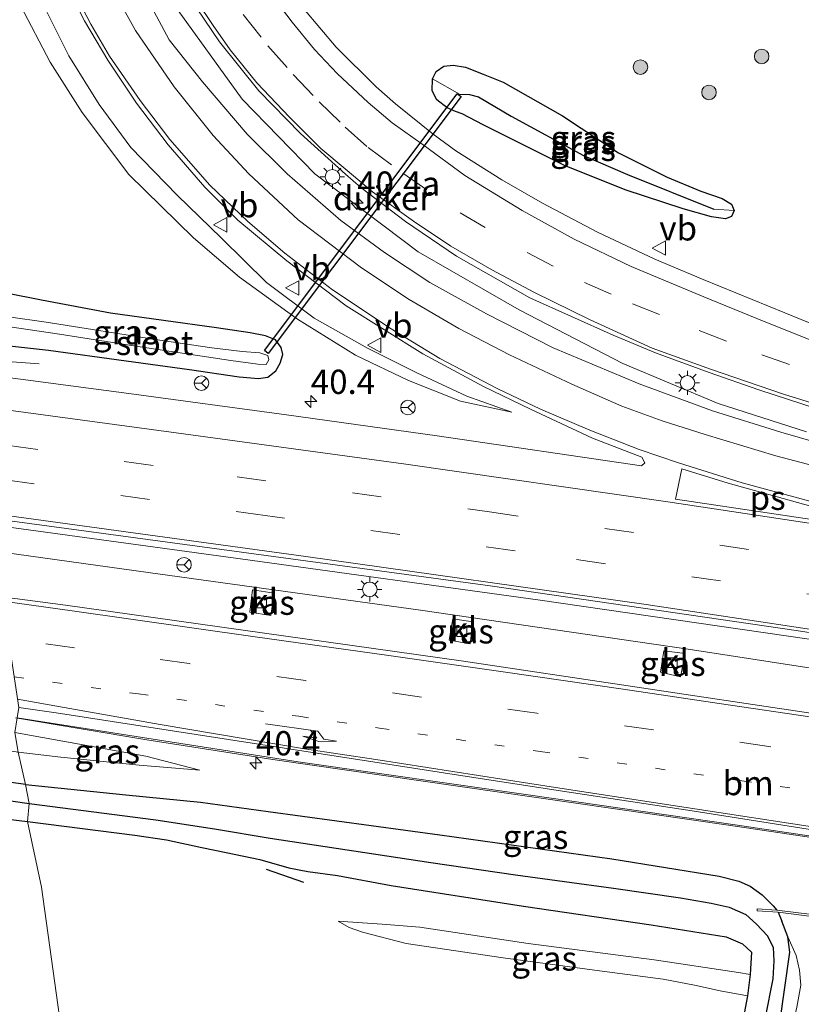
# Model space of a CAD drawing. Units: metres. Extents: x 129994 to 140000, y 393749 to 400000.
# Drawn here: x 131327 to 131408, y 394526 to 394627 of the extents above; entities that cross this region are included whole.
import ezdxf
from ezdxf.enums import TextEntityAlignment as Align

# ---------------------------------------------------------------- set-up
doc = ezdxf.new("R2010")
doc.units = ezdxf.units.M
doc.linetypes.add('VW-1-3_STREEP', pattern=[4, 1, -3])
doc.linetypes.add('VW-3-9_STREEP', pattern=[12, 3, -9])
doc.layers.get('0').update_dxf_attribs({"lineweight": 25})
for name, color, linetype, lineweight in [('B-ME-AM-KILOMETR-S-B1', 7, 'Continuous', 18), ('B-ME-BV-GELEIDECONSTRUCTIE-GELEIDERAIL-L-B1', 213, 'BV-GELEIDERAIL', 18), ('B-ME-GR-BOOM-S-B1', 93, 'Continuous', 18), ('B-ME-GW-KRUINLIJN-L-B1', 93, 'Continuous', 18), ('B-ME-GW-TEENLIJN-L-B1', 93, 'Continuous', 18), ('B-ME-IE-GRASLAND-GV-B6', 93, 'Continuous', 18), ('B-ME-IE-HULPGEOMETRIE-L-B1', 53, 'Continuous', 18), ('B-ME-IE-MEUBILAIR_WEGMEUBILAIR-LICHTMAST-S-B1', 8, 'Continuous', 18), ('B-ME-OG-WATER-GV-B6', 153, 'Continuous', 18), ('B-ME-VH-VERH_SOORT-BETON-OVERIG-GV-B6', 8, 'IE-TERREINAFSCHEIDING-NATUURLIJK-HOUTWAL', 18), ('B-ME-VH-VERH_SOORT-BITUMEN-GV-B6', 8, 'IE-TERREINAFSCHEIDING-NATUURLIJK-HOUTWAL', 18), ('B-ME-VH-VERH_SOORT-KLINKERS-GV-B6', 8, 'IE-TERREINAFSCHEIDING-NATUURLIJK-HOUTWAL', 18), ('B-ME-VV-KOLK-S-B1', 8, 'Continuous', 18), ('B-ME-VW-MARKERING-13STREEP-045-L-B1', 255, 'VW-1-3_STREEP', 18), ('B-ME-VW-MARKERING-39STREEP-015-L-B1', 255, 'VW-3-9_STREEP', 18), ('B-ME-VW-MARKERING-PIJLRE750-S-B1', 7, 'Continuous', 18), ('B-ME-VW-MARKERING-STREEP-015-L-B1', 7, 'Continuous', 18), ('B-ME-VW-MARKERING-VLAKMARK-GV-B6', 7, 'Continuous', 18), ('B-ME-VW-MEUBILAIR_WEGMEUBILAIR-RONA-S-B1', 8, 'Continuous', 18), ('B-ME-VW-MEUBILAIR_WEGMEUBILAIR-VERKEERSBORD-S-B1', 8, 'Continuous', 18)]:
    doc.layers.add(name, color=color, linetype=linetype, lineweight=lineweight)
for name, color, linetype in [('B-ME-GW-INSTEEKWATERGANG-L-B1', 10, 'Continuous'), ('B-ME-GW-WATERGANG-GREPPEL-L-B1', 10, 'Continuous'), ('B-ME-IE-TERREINAFSCHEIDING-SCHRIKHEK-L-B1', 10, 'Continuous'), ('B-ME-KW-DUIKER-GV-B6', 10, 'Continuous')]:
    doc.layers.add(name, color=color, linetype=linetype)
doc.styles.add('NLCS-ISO', font='NLCS-ISO.TTF')
doc.linetypes.add('BV-GELEIDERAIL', pattern='A,10,-3,[108,NLCS.SHX,S=1,R=0,X=0,Y=0],-3', length=16)
doc.linetypes.add('IE-TERREINAFSCHEIDING-NATUURLIJK-HOUTWAL', pattern='A,7,-1.5,[67,NLCS.SHX,S=0.75,R=45,X=0,Y=0],-1.5,7,-1.5,[70,NLCS.SHX,S=0.75,R=0,X=0,Y=0],-1.5', length=20)

# ---------------------------------------------------------------- blocks, each defined once
blk = doc.blocks.new('hecto')
for p, q in [((0, 0.625), (-0.625, 0)), ((0, -0.625), (0, 0.625)), ((-0.625, 0), (0.625, 0)), ((0.625, 0), (0, -0.625))]:
    blk.add_line(p, q)
blk = doc.blocks.new('pijlr')
for p, q in [((0, 0, 0.1), (5.45, 0, 0.1)), ((5.45, -0.75, 0.1), (4.7, 0, 0.1)), ((6.2, -0.75, 0.1), (5.45, 0, 0.1)), ((4, -0.75, 0.1), (5.45, -0.75, 0.1)), ((5.7, -1.05, 0.1), (4, -0.75, 0.1)), ((7.5, -0.75, 0.1), (5.7, -1.05, 0.1)), ((7.5, -0.75, 0.1), (6.2, -0.75, 0.1))]:
    blk.add_line(p, q)
blk = doc.blocks.new('boom')
h = blk.add_hatch(color=256)
edge = h.paths.add_edge_path()
edge.add_arc((0, 0), 0.75, 0, 360)
blk.add_circle((0, 0), 0.75)
blk = doc.blocks.new('lantaarnpaal')
for p, q in [((0, 0.75), (0, 1.25)), ((-0.75, 0), (-1.25, 0)), ((-0.88, 0.88), (-0.53, 0.53)), ((0.53, 0.53), (0.88, 0.88)), ((0.75, 0), (1.25, 0)), ((-0.53, -0.53), (-0.88, -0.88)), ((0, -0.75), (0, -1.25)), ((0.53, -0.53), (0.88, -0.88))]:
    blk.add_line(p, q)
blk.add_circle((0, 0), 0.75)
blk = doc.blocks.new('kolk')
blk.add_lwpolyline([(-0.5, -0.5), (0.5, -0.5), (0.5, 0.5), (-0.5, 0.5)], close=True)
blk = doc.blocks.new('verkeersbord')
for p, q in [((0, 0.75), (-0.75, -0.625)), ((0.75, -0.625), (0, 0.75)), ((-0.75, -0.625), (0.75, -0.625))]:
    blk.add_line(p, q)
blk = doc.blocks.new('wegwijzer')
for q in [(-0.53, -0.53), (0, 0.75), (0.53, -0.53)]:
    blk.add_line((0, 0), q)
blk.add_circle((0, 0), 0.75)

msp = doc.modelspace()

# ---------------------------------------------------------------- linework, layer by layer
at = {"layer": 'B-ME-BV-GELEIDECONSTRUCTIE-GELEIDERAIL-L-B1'}
msp.add_line((131323.256, 394591.99, 14.871), (131329.462, 394591.552, 14.537), dxfattribs=at)
for points in [[(131356.351, 394712.761, 18.656), (131350.588, 394707.159, 18.579), (131343.516, 394697.412, 18.202), (131338.25, 394686.598, 17.91), (131334.832, 394675.081, 17.538), (131333.795, 394663.04, 17.188), (131334.925, 394651.073, 16.825), (131337.617, 394640.682, 16.562), (131343.361, 394628.599, 16.179), (131350.397, 394618.823, 15.86), (131357.885, 394611.142, 15.659), (131368.531, 394603.11, 15.44), (131378.914, 394597.114, 15.299), (131389.587, 394591.593, 15.293), (131399.434, 394587.458, 15.277), (131408.536, 394584.559, 15.305)], [(131324.312, 394575.008, 15.772), (131350.467, 394571.423, 15.764), (131380.855, 394567.243, 15.678), (131413.55, 394562.487, 15.81), (131439.193, 394558.627, 15.74), (131484.046, 394551.373, 15.744), (131502.503, 394548.394, 15.834), (131521.905, 394545.136, 15.801), (131540.816, 394542.018, 15.781), (131567.254, 394537.775, 15.892), (131593.696, 394533.54, 15.9), (131617.721, 394529.626, 15.888), (131646.395, 394525.033, 15.982), (131648.178, 394524.764, 15.982)], [(131324.401, 394572.328, 15.703), (131340.717, 394570.038, 15.703), (131368.749, 394566.168, 15.703), (131396.321, 394562.149, 15.703), (131422.13, 394558.164, 15.703), (131438.107, 394555.567, 15.703), (131482.834, 394548.396, 15.703), (131505.176, 394544.945, 15.703), (131526.979, 394541.455, 15.703), (131548.112, 394538.101, 15.703), (131572.881, 394534.175, 15.727), (131596.469, 394530.373, 15.781), (131622.444, 394526.262, 15.863), (131647.416, 394522.242, 15.933)], [(131327.036, 394555.073, 15.371), (131340.575, 394552.782, 15.378), (131353.534, 394550.754, 15.366), (131372.86, 394547.988, 15.362), (131400.493, 394543.987, 15.329), (131415.042, 394541.84, 15.309), (131432.209, 394539.193, 15.276), (131476.386, 394532.057, 15.317), (131479.865, 394531.299, 15.284), (131483.188, 394530.463, 15.309), (131488.679, 394528.99, 15.309), (131494.873, 394527.211, 15.304), (131500.259, 394525.554, 15.3), (131506.273, 394523.384, 15.054), (131512.151, 394521.25, 14.865), (131515.268, 394520.032, 14.812), (131518.951, 394518.658, 14.701)]]:
    msp.add_polyline3d(points, dxfattribs=at)
at = {"layer": 'B-ME-GW-INSTEEKWATERGANG-L-B1'}
msp.add_line((131405.6023, 394535.034, 14.04), (131405.978, 394534.1, 14.103), dxfattribs=at)
for points in [[(131397.63, 394609.364, 14.463), (131399.85, 394608.606, 14.286), (131400.808, 394608.021, 14.196), (131401.067, 394607.362, 14.212), (131400.811, 394606.742, 14.208), (131400.188, 394606.5, 14.212), (131398.729, 394606.714, 14.245), (131395.81, 394607.537, 14.282), (131389.836, 394609.479, 14.274), (131383.601, 394611.994, 14.315), (131379.744, 394613.905, 14.418), (131375.2, 394616.176, 14.397), (131373.056, 394617.319, 14.389), (131372.372, 394617.569, 14.385), (131371.497, 394617.937, 14.376), (131370.456, 394618.778, 14.397), (131369.951, 394619.69, 14.434), (131370.004, 394620.925, 14.487), (131370.372, 394621.685, 14.561), (131371.169, 394622.248, 14.565), (131372.111, 394622.323, 14.52), (131373.399, 394622.135, 14.504), (131375.21, 394621.415, 14.483), (131377.273, 394620.57, 14.471), (131383.4, 394617.107, 14.405), (131389.161, 394613.307, 14.397), (131394.154, 394610.786, 14.393), (131397.63, 394609.364, 14.463)], [(131322.66, 394593.833, 14.514), (131330.442, 394592.945, 14.413), (131338.434, 394591.859, 14.422), (131344.974, 394590.953, 14.393), (131350.067, 394590.219, 14.393), (131352.068, 394590.032, 14.409), (131353.035, 394590.176, 14.409), (131353.846, 394590.82, 14.418), (131354.317, 394591.615, 14.43), (131354.578, 394592.501, 14.5), (131354.407, 394593.244, 14.524), (131353.821, 394594.017, 14.582), (131352.781, 394594.426, 14.59), (131351.212, 394594.748, 14.611), (131347.735, 394595.268, 14.598), (131336.831, 394596.785, 14.471), (131329.729, 394598.116, 14.606), (131322.215, 394599.588, 14.681)], [(131328.079, 394548.197, 13.759), (131314.548, 394550.092, 13.775), (131298.795, 394552.318, 13.848), (131287.814, 394553.57, 13.759), (131277.372, 394555.196, 13.727), (131270.206, 394556.295, 13.739), (131267.012, 394556.755, 13.747), (131266.368, 394556.844, 13.702), (131265.596, 394556.775, 13.682), (131264.607, 394556.511, 13.71), (131263.842, 394556.032, 13.706), (131263.393, 394555.569, 13.71), (131263.228, 394554.974, 13.706), (131263.408, 394554.187, 13.666), (131264.069, 394553.399, 13.65), (131265.119, 394553.11, 13.625), (131267.116, 394552.945, 13.658), (131276.507, 394551.7, 13.585), (131285.723, 394550.661, 13.56), (131295.943, 394549.217, 13.589), (131304.751, 394548.074, 13.601), (131312.295, 394546.626, 13.739), (131322.848, 394545.043, 13.816), (131328.274, 394544.365, 13.808)], [(131328.079, 394548.197, 13.759), (131338.419, 394547.129, 13.802), (131346.081, 394546.371, 14.032), (131353.072, 394545.424, 14.052), (131370.751, 394542.991, 14.13), (131388.469, 394540.531, 14.286), (131399.515, 394538.739, 14.335), (131401.561, 394538.232, 14.376), (131402.731, 394537.709, 14.315), (131403.966, 394536.836, 14.241), (131405.074, 394535.701, 14.171), (131405.474, 394535.2416, 14.04)], [(131328.274, 394544.365, 13.808), (131339.321, 394542.962, 13.744), (131342.583, 394542.477, 13.658), (131346.227, 394541.71, 13.736), (131348.733, 394541.18, 13.736), (131352.218, 394540.468, 13.83), (131355.187, 394539.614, 14.003), (131357.167, 394539.236, 14.044), (131360.208, 394538.802, 14.179), (131365.737, 394537.791, 14.368), (131379.36, 394535.663, 14.504), (131392.535, 394533.741, 14.532), (131400.256, 394532.487, 14.557), (131401.931, 394531.777, 14.463), (131402.859, 394530.911, 14.426), (131402.718, 394528.606, 14.27), (131402.459, 394526.404, 13.9), (131401.398, 394520.757, 13.929)], [(131405.741, 394523.389, 13.637), (131406.801, 394530.909, 14.048), (131406.616, 394532.486, 14.11), (131405.978, 394534.1, 14.103)]]:
    msp.add_polyline3d(points, dxfattribs=at)
at = {"layer": 'B-ME-GW-KRUINLIJN-L-B1'}
for points in [[(131378.155, 394586.582, 14.664), (131373.518, 394588.234, 14.902), (131368.395, 394590.638, 14.918), (131363.288, 394593.157, 15.025), (131357.812, 394596.243, 15.058), (131352.894, 394599.934, 15.206), (131348.248, 394604.496, 15.329), (131343.694, 394608.935, 15.469), (131338.932, 394613.866, 15.567), (131335.658, 394618.298, 15.744), (131332.545, 394623.304, 15.916), (131330.008, 394628.321, 16.06), (131328.192, 394632.605, 16.163), (131325.85, 394638.143, 16.282), (131324.353, 394642.961, 16.454), (131322.853, 394648.48, 16.504), (131322.183, 394653.219, 16.618), (131321.842, 394657.761, 16.799), (131321.705, 394662.521, 16.803), (131322.02, 394672.494, 16.931)], [(131326.956, 394553.536, 14.669), (131340.456, 394551.122, 14.549), (131346.017, 394549.68, 14.335)], [(131402.718, 394528.606, 14.27), (131401.51, 394528.833, 14.508), (131392.821, 394530.124, 14.602), (131379.859, 394531.794, 14.619), (131368.693, 394533.479, 14.508), (131364.809, 394533.803, 14.364), (131360.281, 394534.112, 14.192)], [(131406.616, 394532.486, 14.11), (131407.457, 394530.568, 14.348), (131407.798, 394529.041, 14.532), (131407.934, 394527.525, 14.606), (131407.516, 394525.227, 14.701), (131405.983, 394518.773, 14.795), (131404.805, 394515.146, 14.853), (131404.383, 394512.568, 14.882), (131404.678, 394511.034, 14.939), (131404.704, 394509.556, 14.935), (131403.886, 394507.427, 14.968), (131402.486, 394505.482, 14.96), (131401.449, 394503.249, 14.91), (131399.921, 394497.523, 14.931), (131398.932, 394494.332, 14.96), (131398.208, 394491.656, 15.046), (131397.164, 394486.294, 15.15)]]:
    msp.add_polyline3d(points, dxfattribs=at)
at = {"layer": 'B-ME-GW-TEENLIJN-L-B1'}
for points in [[(131322.02, 394672.494, 16.931), (131321.43, 394669.38, 16.738), (131320.708, 394662.977, 16.504), (131320.713, 394657.928, 16.306), (131321.159, 394652.676, 16.134), (131321.8, 394647.079, 15.953), (131322.587, 394642.217, 15.83), (131323.663, 394636.97, 15.518), (131325.052, 394633.437, 15.485), (131327.563, 394628.478, 15.309), (131330.607, 394622.633, 15.132), (131333.903, 394617.448, 14.927), (131338.722, 394611.07, 14.824), (131345.378, 394604.533, 14.836), (131350.096, 394600.497, 14.762), (131356.076, 394596.169, 14.664), (131362.061, 394592.449, 14.561), (131367.511, 394589.831, 14.672), (131372.882, 394587.709, 14.574), (131378.155, 394586.582, 14.664)], [(131327.309, 394551.521, 13.93), (131331.707, 394550.996, 14.036), (131339.784, 394550.188, 14.138), (131346.017, 394549.68, 14.335)], [(131360.281, 394534.112, 14.192), (131361.423, 394533.438, 13.995), (131362.781, 394532.962, 13.875), (131367.298, 394531.82, 13.781), (131377.276, 394530.311, 13.867), (131387.203, 394528.985, 13.88), (131393.774, 394528.112, 13.958), (131396.991, 394527.501, 13.953), (131399.643, 394526.914, 13.97), (131402.459, 394526.404, 13.9)]]:
    msp.add_polyline3d(points, dxfattribs=at)
at = {"layer": 'B-ME-GW-WATERGANG-GREPPEL-L-B1'}
for points in [[(131372.791, 394619.357, 13.645), (131373.802, 394619.328, 13.596), (131374.748, 394619.058, 13.592), (131378.114, 394617.094, 13.592), (131385.549, 394613.031, 13.592), (131390.096, 394611.071, 13.662), (131398.984, 394607.48, 13.904)], [(131265.157, 394554.766, 12.42), (131282.877, 394552.501, 12.42), (131304.059, 394549.839, 12.42), (131321.571, 394547.226, 12.42), (131328.435, 394546.249, 12.441)], [(131328.435, 394546.249, 12.441), (131341.495, 394544.564, 12.488), (131347.537, 394543.641, 12.693)], [(131347.537, 394543.641, 12.693), (131353.273, 394542.659, 12.705), (131369.824, 394540.148, 12.664), (131378.548, 394538.896, 12.668), (131388.626, 394537.493, 12.668), (131395.542, 394536.508, 12.73), (131398.688, 394535.965, 12.828), (131400.544, 394535.56, 12.869), (131402.28, 394534.777, 12.968), (131403.388, 394533.792, 13.038), (131404.522, 394532.589, 13.091), (131405.087, 394531.405, 13.099), (131405.175, 394530.031, 13.116), (131405.07, 394528.161, 13.079), (131404.265, 394524.191, 13.223)]]:
    msp.add_polyline3d(points, dxfattribs=at)
at = {"layer": 'B-ME-IE-GRASLAND-GV-B6'}
for points in [[(131322.66, 394593.833, 14.514), (131330.442, 394592.945, 14.413), (131338.434, 394591.859, 14.422), (131344.974, 394590.953, 14.393), (131350.067, 394590.219, 14.393), (131352.068, 394590.032, 14.409), (131353.035, 394590.176, 14.409), (131353.846, 394590.82, 14.418), (131354.317, 394591.615, 14.43), (131354.578, 394592.501, 14.5), (131354.407, 394593.244, 14.524), (131353.821, 394594.017, 14.582), (131352.781, 394594.426, 14.59), (131351.212, 394594.748, 14.611), (131347.735, 394595.268, 14.598), (131336.831, 394596.785, 14.471), (131329.729, 394598.116, 14.606), (131322.215, 394599.588, 14.681), (131323.557, 394626.273, 15.208), (131318.302, 394649.714, 16.012)], [(131332.254, 394630.638, 16.06), (131334.154, 394626.917, 15.974), (131336.545, 394622.862, 15.863), (131339.506, 394618.43, 15.719), (131342.779, 394614.137, 15.575), (131346.54, 394609.751, 15.424), (131349.953, 394606.35, 15.296), (131354.979, 394602.165, 15.226), (131361.1, 394597.537, 15.046), (131368.999, 394592.572, 14.931), (131375.265, 394589.208, 14.836), (131380.095, 394586.879, 14.73), (131386.476, 394583.903, 14.758), (131391.572, 394581.933, 14.725), (131391.864, 394581.348, 14.717), (131391.523, 394581.041, 14.734), (131370.459, 394584.128, 14.668), (131354.952, 394586.298, 14.734), (131338.718, 394588.481, 14.762), (131323.345, 394590.511, 14.774), (131322.66, 394593.833, 14.514)], [(131414.811, 394581.921, 14.643), (131405.867, 394584.516, 14.557), (131398.852, 394586.7, 14.557), (131391.296, 394589.498, 14.508), (131382.441, 394593.217, 14.578), (131375.571, 394596.695, 14.602), (131369.731, 394599.945, 14.676), (131365.035, 394603.01, 14.767), (131360.564, 394606.311, 14.865), (131355.037, 394611.126, 15.038), (131350.916, 394615.225, 15.185), (131346.316, 394620.625, 15.366), (131342.874, 394624.961, 15.469), (131340.031, 394630.32, 15.571)], [(131344.958, 394629.344, 15.3), (131348.063, 394624.752, 15.16), (131352.092, 394619.679, 15.095), (131356.396, 394615.3, 14.918), (131361.027, 394611.084, 14.77), (131362.598, 394609.717, 14.758), (131367.206, 394606.228, 14.623), (131372.466, 394602.653, 14.5), (131380.032, 394598.36, 14.418), (131388.599, 394594.5, 14.405), (131392.982, 394592.678, 14.418), (131398.501, 394590.646, 14.418), (131403.601, 394588.866, 14.459), (131409.62, 394586.92, 14.438)], [(131327.563, 394628.478, 15.309), (131330.607, 394622.633, 15.132), (131333.903, 394617.448, 14.927), (131338.722, 394611.07, 14.824), (131345.378, 394604.533, 14.836), (131350.096, 394600.497, 14.762), (131356.076, 394596.169, 14.664), (131362.061, 394592.449, 14.561), (131367.511, 394589.831, 14.672), (131372.882, 394587.709, 14.574), (131378.155, 394586.582, 14.664)], [(131373.518, 394588.234, 14.902), (131378.155, 394586.582, 14.664), (131372.882, 394587.709, 14.574), (131367.511, 394589.831, 14.672), (131362.061, 394592.449, 14.561), (131356.076, 394596.169, 14.664), (131350.096, 394600.497, 14.762), (131345.378, 394604.533, 14.836), (131338.722, 394611.07, 14.824), (131333.903, 394617.448, 14.927), (131330.607, 394622.633, 15.132), (131327.563, 394628.478, 15.309)], [(131378.155, 394586.582, 14.664), (131373.518, 394588.234, 14.902), (131368.395, 394590.638, 14.918), (131363.288, 394593.157, 15.025), (131357.812, 394596.243, 15.058), (131352.894, 394599.934, 15.206), (131348.248, 394604.496, 15.329), (131343.694, 394608.935, 15.469), (131338.932, 394613.866, 15.567), (131335.658, 394618.298, 15.744), (131332.545, 394623.304, 15.916), (131330.008, 394628.321, 16.06)], [(131330.008, 394628.321, 16.06), (131332.545, 394623.304, 15.916), (131335.658, 394618.298, 15.744), (131338.932, 394613.866, 15.567), (131343.694, 394608.935, 15.469), (131348.248, 394604.496, 15.329), (131352.894, 394599.934, 15.206), (131357.812, 394596.243, 15.058), (131363.288, 394593.157, 15.025), (131368.395, 394590.638, 14.918), (131373.518, 394588.234, 14.902)], [(131414.804, 394593.35, 14.257), (131407.983, 394596.128, 14.249), (131397.882, 394600.233, 14.22), (131392.909, 394602.357, 14.237), (131387.005, 394605.113, 14.266), (131381.333, 394608.125, 14.331), (131377.154, 394610.524, 14.389), (131372.415, 394613.507, 14.459), (131370.06, 394615.207, 14.491), (131366.174, 394618.342, 14.622), (131364.18, 394620.107, 14.655), (131360.062, 394624.187, 14.774), (131356.695, 394628.192, 14.869)], [(131397.63, 394609.364, 14.463), (131394.154, 394610.786, 14.393), (131389.161, 394613.307, 14.397), (131383.4, 394617.107, 14.405), (131377.273, 394620.57, 14.471), (131375.21, 394621.415, 14.483), (131373.399, 394622.135, 14.504), (131372.111, 394622.323, 14.52), (131371.169, 394622.248, 14.565), (131370.372, 394621.685, 14.561), (131370.004, 394620.925, 14.487), (131369.951, 394619.69, 14.434), (131370.456, 394618.778, 14.397), (131371.497, 394617.937, 14.376), (131372.372, 394617.569, 14.385), (131373.056, 394617.319, 14.389), (131375.2, 394616.176, 14.397), (131379.744, 394613.905, 14.418), (131383.601, 394611.994, 14.315), (131389.836, 394609.479, 14.274), (131395.81, 394607.537, 14.282), (131398.729, 394606.714, 14.245), (131400.188, 394606.5, 14.212), (131400.811, 394606.742, 14.208), (131401.067, 394607.362, 14.212), (131400.808, 394608.021, 14.196), (131399.85, 394608.606, 14.286), (131397.63, 394609.364, 14.463)], [(131401.067, 394607.362, 14.212), (131398.984, 394607.48, 13.904), (131390.096, 394611.071, 13.662), (131385.549, 394613.031, 13.592), (131378.114, 394617.094, 13.592), (131374.748, 394619.058, 13.592), (131373.802, 394619.328, 13.596), (131372.791, 394619.357, 13.645), (131370.004, 394620.925, 14.487), (131370.372, 394621.685, 14.561), (131371.169, 394622.248, 14.565), (131372.111, 394622.323, 14.52), (131373.399, 394622.135, 14.504), (131375.21, 394621.415, 14.483), (131377.273, 394620.57, 14.471), (131383.4, 394617.107, 14.405), (131389.161, 394613.307, 14.397), (131394.154, 394610.786, 14.393), (131397.63, 394609.364, 14.463), (131399.85, 394608.606, 14.286), (131400.808, 394608.021, 14.196), (131401.067, 394607.362, 14.212)], [(131401.067, 394607.362, 14.212), (131400.811, 394606.742, 14.208), (131400.188, 394606.5, 14.212), (131398.729, 394606.714, 14.245), (131395.81, 394607.537, 14.282), (131389.836, 394609.479, 14.274), (131383.601, 394611.994, 14.315), (131379.744, 394613.905, 14.418), (131375.2, 394616.176, 14.397), (131373.056, 394617.319, 14.389), (131372.372, 394617.569, 14.385), (131371.497, 394617.937, 14.376), (131370.456, 394618.778, 14.397), (131369.951, 394619.69, 14.434), (131370.004, 394620.925, 14.487), (131372.791, 394619.357, 13.645), (131373.802, 394619.328, 13.596), (131374.748, 394619.058, 13.592), (131378.114, 394617.094, 13.592), (131385.549, 394613.031, 13.592), (131390.096, 394611.071, 13.662), (131398.984, 394607.48, 13.904), (131401.067, 394607.362, 14.212)], [(131322.215, 394599.588, 14.681), (131329.729, 394598.116, 14.606), (131336.831, 394596.785, 14.471), (131347.735, 394595.268, 14.598), (131351.212, 394594.748, 14.611), (131352.781, 394594.426, 14.59), (131353.821, 394594.017, 14.582), (131354.407, 394593.244, 14.524), (131354.578, 394592.501, 14.5), (131354.317, 394591.615, 14.43), (131353.846, 394590.82, 14.418), (131353.035, 394590.176, 14.409), (131352.068, 394590.032, 14.409), (131350.067, 394590.219, 14.393), (131344.974, 394590.953, 14.393), (131338.434, 394591.859, 14.422), (131330.442, 394592.945, 14.413), (131322.66, 394593.833, 14.514)], [(131322.452, 394595.961, 13.317), (131331.582, 394594.594, 13.317), (131339.422, 394593.366, 13.317), (131349.231, 394591.895, 13.317), (131352.002, 394591.522, 13.317), (131352.846, 394591.478, 13.317), (131353.149, 394591.956, 13.317), (131353.041, 394592.426, 13.317), (131352.215, 394592.696, 13.317), (131350.391, 394592.809, 13.317), (131347.26, 394593.184, 13.317), (131341.899, 394593.992, 13.317), (131330.19, 394595.846, 13.317), (131322.385, 394596.944, 13.317)], [(131617.359, 394522.444, 15.289), (131594.379, 394526.105, 15.258), (131562.372, 394531.362, 15.227), (131547.234, 394533.719, 15.189), (131504.542, 394540.711, 15.166), (131480.191, 394544.634, 15.128), (131478.6665, 394544.8686, 15.1266), (131478.3766, 394544.9132, 15.1264), (131463.2039, 394547.2479, 15.1129), (131461.5463, 394547.503, 15.1114), (131446.3678, 394549.8385, 15.0979), (131444.9098, 394550.0629, 15.0966), (131438.718, 394551.0157, 15.0911), (131438.016, 394551.1237, 15.0905), (131435.2, 394551.557, 15.088), (131408.728, 394555.591, 15.081), (131372.956, 394560.948, 15.071), (131332.184, 394566.67, 15.096), (131325.6781, 394567.5292, 15.1026), (131324.642, 394575.626, 15.07), (131348.301, 394572.424, 15.066), (131375.948, 394568.655, 15.029)], [(131351.186, 394565.953, 14.783), (131353.338, 394565.625, 14.787), (131353.679, 394567.928, 14.787), (131351.463, 394568.244, 14.791), (131351.186, 394565.953, 14.783)], [(131375.948, 394568.655, 15.029), (131407.47, 394564.052, 15.046), (131436.817, 394559.542, 15.001), (131439.8338, 394559.0535, 15.0048), (131440.5417, 394558.9389, 15.0057), (131446.7443, 394557.9345, 15.0136), (131448.2136, 394557.6966, 15.0154), (131463.2929, 394555.255, 15.0345), (131464.9718, 394554.9831, 15.0366), (131480.1626, 394552.5234, 15.0558), (131480.4126, 394552.4829, 15.0561), (131488.206, 394551.221, 15.066), (131515.932, 394546.882, 15.087), (131543.712, 394542.357, 15.173), (131570.752, 394537.912, 15.185), (131600.242, 394533.165, 15.189), (131629.317, 394528.478, 15.337)], [(131371.707, 394563.057, 14.791), (131373.876, 394562.697, 14.791), (131374.148, 394564.964, 14.791), (131372.096, 394565.267, 14.791), (131371.707, 394563.057, 14.791)], [(131393.484, 394559.782, 14.832), (131395.539, 394559.281, 14.824), (131396.025, 394561.706, 14.84), (131393.841, 394561.971, 14.738), (131393.484, 394559.782, 14.832)], [(131327.309, 394551.521, 13.93), (131328.079, 394548.197, 13.759), (131314.548, 394550.092, 13.775), (131298.795, 394552.318, 13.848), (131287.814, 394553.57, 13.759), (131277.372, 394555.196, 13.727), (131270.206, 394556.295, 13.739), (131267.012, 394556.755, 13.747), (131266.368, 394556.844, 13.702), (131265.596, 394556.775, 13.682), (131266.597, 394557.363, 13.731), (131268.25, 394558.395, 13.796), (131269.615, 394558.767, 13.852), (131271.058, 394558.832, 13.893), (131275.011, 394558.542, 13.881), (131291.234, 394556.498, 13.926), (131309.182, 394554.083, 13.913), (131323.824, 394552.084, 13.93), (131327.309, 394551.521, 13.93)], [(131328.079, 394548.197, 13.759), (131328.435, 394546.249, 12.441), (131321.571, 394547.226, 12.42), (131304.059, 394549.839, 12.42), (131282.877, 394552.501, 12.42), (131265.157, 394554.766, 12.42), (131263.228, 394554.974, 13.706), (131263.393, 394555.569, 13.71), (131263.842, 394556.032, 13.706), (131264.607, 394556.511, 13.71), (131265.596, 394556.775, 13.682), (131266.368, 394556.844, 13.702), (131267.012, 394556.755, 13.747), (131270.206, 394556.295, 13.739), (131277.372, 394555.196, 13.727), (131287.814, 394553.57, 13.759), (131298.795, 394552.318, 13.848), (131314.548, 394550.092, 13.775), (131328.079, 394548.197, 13.759)], [(131328.435, 394546.249, 12.441), (131328.274, 394544.365, 13.808), (131322.848, 394545.043, 13.816), (131312.295, 394546.626, 13.739), (131304.751, 394548.074, 13.601), (131295.943, 394549.217, 13.589), (131285.723, 394550.661, 13.56), (131276.507, 394551.7, 13.585), (131267.116, 394552.945, 13.658), (131265.119, 394553.11, 13.625), (131264.069, 394553.399, 13.65), (131263.408, 394554.187, 13.666), (131263.228, 394554.974, 13.706), (131265.157, 394554.766, 12.42), (131282.877, 394552.501, 12.42), (131304.059, 394549.839, 12.42), (131321.571, 394547.226, 12.42), (131328.435, 394546.249, 12.441)], [(131399.515, 394538.739, 14.335), (131388.469, 394540.531, 14.286), (131370.751, 394542.991, 14.13), (131353.072, 394545.424, 14.052), (131346.081, 394546.371, 14.032), (131338.419, 394547.129, 13.802), (131328.079, 394548.197, 13.759), (131327.309, 394551.521, 13.93), (131331.707, 394550.996, 14.036), (131339.784, 394550.188, 14.138), (131346.017, 394549.68, 14.335), (131340.456, 394551.122, 14.549), (131326.956, 394553.536, 14.669), (131327.2031, 394555.0576, 14.7452), (131341.8832, 394552.7642, 14.6901), (131356.1503, 394550.5187, 14.714), (131380.1004, 394547.0953, 14.6895), (131401.1654, 394544.0433, 14.7625), (131423.748, 394540.665, 14.774)], [(131326.956, 394553.536, 14.669), (131340.456, 394551.122, 14.549), (131346.017, 394549.68, 14.335), (131339.784, 394550.188, 14.138), (131331.707, 394550.996, 14.036), (131327.309, 394551.521, 13.93), (131326.956, 394553.536, 14.669)], [(131285.723, 394550.661, 13.56), (131295.943, 394549.217, 13.589), (131304.751, 394548.074, 13.601), (131312.295, 394546.626, 13.739), (131322.848, 394545.043, 13.816), (131328.274, 394544.365, 13.808), (131329.703, 394537.596, 14.238), (131333.258, 394512.117, 14.068)], [(131404.265, 394524.191, 13.223), (131405.07, 394528.161, 13.079), (131405.175, 394530.031, 13.116), (131405.087, 394531.405, 13.099), (131404.522, 394532.589, 13.091), (131403.388, 394533.792, 13.038), (131402.28, 394534.777, 12.968), (131400.544, 394535.56, 12.869), (131398.688, 394535.965, 12.828), (131395.542, 394536.508, 12.73), (131388.626, 394537.493, 12.668), (131378.548, 394538.896, 12.668), (131369.824, 394540.148, 12.664), (131353.273, 394542.659, 12.705), (131347.537, 394543.641, 12.693), (131341.495, 394544.564, 12.488), (131328.435, 394546.249, 12.441), (131328.079, 394548.197, 13.759), (131338.419, 394547.129, 13.802), (131346.081, 394546.371, 14.032), (131353.072, 394545.424, 14.052), (131370.751, 394542.991, 14.13), (131388.469, 394540.531, 14.286), (131399.515, 394538.739, 14.335), (131401.561, 394538.232, 14.376), (131402.731, 394537.709, 14.315), (131403.966, 394536.836, 14.241), (131405.074, 394535.701, 14.171)], [(131401.398, 394520.757, 13.929), (131402.459, 394526.404, 13.9), (131402.718, 394528.606, 14.27), (131402.859, 394530.911, 14.426), (131401.931, 394531.777, 14.463), (131400.256, 394532.487, 14.557), (131392.535, 394533.741, 14.532), (131379.36, 394535.663, 14.504), (131365.737, 394537.791, 14.368), (131360.208, 394538.802, 14.179), (131357.167, 394539.236, 14.044), (131355.187, 394539.614, 14.003), (131352.218, 394540.468, 13.83), (131348.733, 394541.18, 13.736), (131346.227, 394541.71, 13.736), (131342.583, 394542.477, 13.658), (131339.321, 394542.962, 13.744), (131328.274, 394544.365, 13.808), (131328.435, 394546.249, 12.441), (131341.495, 394544.564, 12.488), (131347.537, 394543.641, 12.693), (131353.273, 394542.659, 12.705), (131369.824, 394540.148, 12.664), (131378.548, 394538.896, 12.668), (131388.626, 394537.493, 12.668), (131395.542, 394536.508, 12.73), (131398.688, 394535.965, 12.828), (131400.544, 394535.56, 12.869), (131402.28, 394534.777, 12.968), (131403.388, 394533.792, 13.038), (131404.522, 394532.589, 13.091), (131405.087, 394531.405, 13.099), (131405.175, 394530.031, 13.116), (131405.07, 394528.161, 13.079), (131404.265, 394524.191, 13.223)], [(131333.258, 394512.117, 14.068), (131329.703, 394537.596, 14.238), (131328.274, 394544.365, 13.808), (131339.321, 394542.962, 13.744), (131342.583, 394542.477, 13.658), (131346.227, 394541.71, 13.736), (131348.733, 394541.18, 13.736), (131352.218, 394540.468, 13.83), (131355.187, 394539.614, 14.003), (131357.167, 394539.236, 14.044), (131360.208, 394538.802, 14.179), (131365.737, 394537.791, 14.368), (131379.36, 394535.663, 14.504), (131392.535, 394533.741, 14.532), (131400.256, 394532.487, 14.557), (131401.931, 394531.777, 14.463), (131402.859, 394530.911, 14.426), (131402.718, 394528.606, 14.27), (131401.51, 394528.833, 14.508), (131392.821, 394530.124, 14.602), (131379.859, 394531.794, 14.619), (131368.693, 394533.479, 14.508), (131364.809, 394533.803, 14.364), (131360.281, 394534.112, 14.192), (131361.423, 394533.438, 13.995), (131362.781, 394532.962, 13.875), (131367.298, 394531.82, 13.781), (131377.276, 394530.311, 13.867), (131387.203, 394528.985, 13.88), (131393.774, 394528.112, 13.958), (131396.991, 394527.501, 13.953), (131399.643, 394526.914, 13.97), (131402.459, 394526.404, 13.9), (131401.398, 394520.757, 13.929)], [(131409.1067, 394534.7819, 14.233), (131405.474, 394535.2416, 14.04), (131405.074, 394535.701, 14.171), (131403.966, 394536.836, 14.241), (131402.731, 394537.709, 14.315), (131401.561, 394538.232, 14.376), (131399.515, 394538.739, 14.335)], [(131405.074, 394535.701, 14.171), (131405.474, 394535.2416, 14.04), (131403.4488, 394535.3748, 13.629), (131403.4352, 394535.1752, 13.629), (131405.6023, 394535.034, 14.04), (131405.978, 394534.1, 14.103), (131406.616, 394532.486, 14.11), (131406.801, 394530.909, 14.048), (131405.741, 394523.389, 13.637)], [(131407.516, 394525.227, 14.701), (131407.934, 394527.525, 14.606), (131407.798, 394529.041, 14.532), (131407.457, 394530.568, 14.348), (131406.616, 394532.486, 14.11), (131405.978, 394534.1, 14.103), (131405.602, 394535.034, 14.04), (131409.077, 394534.584, 14.233), (131413.0414, 394533.9054, 14.348), (131421.878, 394532.436, 14.368), (131429.867, 394530.906, 14.507), (131422.69, 394531.376, 14.471), (131421.543, 394531.216, 14.537), (131420.464, 394530.655, 14.512), (131419.331, 394529.668, 14.59), (131418.331, 394528.267, 14.717), (131416.99, 394525.668, 14.738), (131416.202, 394523.803, 15.05)], [(131402.459, 394526.404, 13.9), (131399.643, 394526.914, 13.97), (131396.991, 394527.501, 13.953), (131393.774, 394528.112, 13.958), (131387.203, 394528.985, 13.88), (131377.276, 394530.311, 13.867), (131367.298, 394531.82, 13.781), (131362.781, 394532.962, 13.875), (131361.423, 394533.438, 13.995), (131360.281, 394534.112, 14.192), (131364.809, 394533.803, 14.364), (131368.693, 394533.479, 14.508), (131379.859, 394531.794, 14.619), (131392.821, 394530.124, 14.602), (131401.51, 394528.833, 14.508), (131402.718, 394528.606, 14.27), (131402.459, 394526.404, 13.9)], [(131405.741, 394523.389, 13.637), (131406.801, 394530.909, 14.048), (131406.616, 394532.486, 14.11), (131407.457, 394530.568, 14.348), (131407.798, 394529.041, 14.532), (131407.934, 394527.525, 14.606), (131407.516, 394525.227, 14.701)]]:
    msp.add_polyline3d(points, dxfattribs=at)
at = {"layer": 'B-ME-IE-HULPGEOMETRIE-L-B1'}
for p, q in [((131372.791, 394619.357, 13.645), (131370.004, 394620.925, 14.487)), ((131398.984, 394607.48, 13.904), (131401.067, 394607.362, 14.212))]:
    msp.add_line(p, q, dxfattribs=at)
msp.add_polyline3d([(131333.258, 394512.117, 14.068), (131329.703, 394537.596, 14.238), (131328.274, 394544.365, 13.808), (131328.435, 394546.249, 12.441), (131328.079, 394548.197, 13.759), (131327.309, 394551.521, 13.93), (131326.956, 394553.536, 14.669), (131327.2031, 394555.0576, 14.7452), (131327.375, 394556.1164, 14.8673), (131325.6781, 394567.5292, 15.1026), (131324.642, 394575.626, 15.07), (131324.602, 394576.127, 15.111), (131325.986, 394579.602, 15.034), (131326.354, 394583.12, 14.916), (131323.502, 394587.166, 14.92), (131323.345, 394590.511, 14.774), (131322.66, 394593.833, 14.514), (131322.452, 394595.961, 13.317), (131322.385, 394596.944, 13.317), (131322.215, 394599.588, 14.681), (131323.557, 394626.273, 15.208), (131318.302, 394649.714, 16.012)], dxfattribs=at)
at = {"layer": 'B-ME-IE-TERREINAFSCHEIDING-SCHRIKHEK-L-B1'}
msp.add_line((131352.871, 394539.479, 15.051), (131356.698, 394538.112, 15.047), dxfattribs=at)
at = {"layer": 'B-ME-KW-DUIKER-GV-B6'}
msp.add_polyline3d([(131372.9489, 394619.0899, 13.2722), (131353.0769, 394592.6199, 13.2962), (131352.6771, 394592.9201, 13.2958), (131372.5491, 394619.3901, 13.2718), (131372.9489, 394619.0899, 13.2722)], dxfattribs=at)
at = {"layer": 'B-ME-OG-WATER-GV-B6'}
msp.add_polyline3d([(131322.385, 394596.944, 13.317), (131330.19, 394595.846, 13.317), (131341.899, 394593.992, 13.317), (131347.26, 394593.184, 13.317), (131350.391, 394592.809, 13.317), (131352.215, 394592.696, 13.317), (131353.041, 394592.426, 13.317), (131353.149, 394591.956, 13.317), (131352.846, 394591.478, 13.317), (131352.002, 394591.522, 13.317), (131349.231, 394591.895, 13.317), (131339.422, 394593.366, 13.317), (131331.582, 394594.594, 13.317), (131322.452, 394595.961, 13.317), (131322.385, 394596.944, 13.317)], dxfattribs=at)
at = {"layer": 'B-ME-VH-VERH_SOORT-BETON-OVERIG-GV-B6'}
for points in [[(131380.1004, 394547.0953, 14.6895), (131356.1503, 394550.5187, 14.714), (131341.8832, 394552.7642, 14.6901), (131327.2031, 394555.0576, 14.7452), (131327.375, 394556.1164, 14.8673), (131331.22, 394555.58, 14.86), (131363.396, 394550.6, 14.862), (131371.12, 394549.4, 14.84), (131383.38, 394547.5, 14.84), (131396.75, 394545.47, 14.85), (131412.6, 394542.97, 14.87)], [(131521.974, 394519.991, 14.736), (131502.229, 394525.552, 14.739), (131491.754, 394528.625, 14.763), (131485.614, 394530.168, 14.766), (131477.16, 394532.14, 14.763), (131475.801, 394532.373, 14.7635), (131475.594, 394532.4085, 14.7636), (131475.4476, 394532.4336, 14.7637), (131460.4074, 394535.0125, 14.7695), (131459.238, 394535.213, 14.77), (131458.7924, 394535.2804, 14.7705), (131443.4921, 394537.5957, 14.7873), (131442.0548, 394537.8132, 14.7889), (131435.8937, 394538.7456, 14.7957), (131435.2026, 394538.8502, 14.7964), (131434.675, 394538.93, 14.797), (131434.2671, 394538.9948, 14.7962), (131423.748, 394540.665, 14.774), (131401.1654, 394544.0433, 14.7625), (131380.1004, 394547.0953, 14.6895)], [(131421.8778, 394532.4363, 14.368), (131413.0414, 394533.9054, 14.348), (131409.0773, 394534.5841, 14.233), (131405.6023, 394535.034, 14.04), (131403.4352, 394535.1752, 13.629), (131403.4488, 394535.3748, 13.629), (131405.474, 394535.2416, 14.04), (131409.1067, 394534.7819, 14.233), (131413.0746, 394534.1026, 14.348), (131421.9102, 394532.6337, 14.368), (131429.8999, 394531.1033, 14.507), (131433.2968, 394530.5363, 14.497), (131433.303, 394530.535, 14.497), (131433.27, 394530.338, 14.497), (131433.252, 394530.341, 14.4971), (131429.867, 394530.906, 14.507), (131421.8778, 394532.4363, 14.368)]]:
    msp.add_polyline3d(points, dxfattribs=at)
at = {"layer": 'B-ME-VH-VERH_SOORT-BITUMEN-GV-B6'}
for points in [[(131323.345, 394590.511, 14.774), (131338.718, 394588.481, 14.762), (131354.952, 394586.298, 14.734), (131370.459, 394584.128, 14.668), (131391.523, 394581.041, 14.734), (131391.864, 394581.348, 14.717), (131391.572, 394581.933, 14.725), (131386.476, 394583.903, 14.758), (131380.095, 394586.879, 14.73), (131375.265, 394589.208, 14.836), (131368.999, 394592.572, 14.931), (131361.1, 394597.537, 15.046), (131354.979, 394602.165, 15.226), (131349.953, 394606.35, 15.296), (131346.54, 394609.751, 15.424), (131342.779, 394614.137, 15.575), (131339.506, 394618.43, 15.719), (131336.545, 394622.862, 15.863), (131334.154, 394626.917, 15.974), (131332.254, 394630.638, 16.06)], [(131340.031, 394630.32, 15.571), (131342.874, 394624.961, 15.469), (131346.316, 394620.625, 15.366), (131350.916, 394615.225, 15.185), (131355.037, 394611.126, 15.038), (131360.564, 394606.311, 14.865), (131365.035, 394603.01, 14.767), (131369.731, 394599.945, 14.676), (131375.571, 394596.695, 14.602), (131382.441, 394593.217, 14.578), (131391.296, 394589.498, 14.508), (131398.852, 394586.7, 14.557), (131405.867, 394584.516, 14.557), (131414.811, 394581.921, 14.643)], [(131392.982, 394592.678, 14.418), (131388.599, 394594.5, 14.405), (131380.032, 394598.36, 14.418), (131372.466, 394602.653, 14.5), (131367.206, 394606.228, 14.623), (131362.598, 394609.717, 14.758), (131361.027, 394611.084, 14.77), (131356.396, 394615.3, 14.918), (131352.092, 394619.679, 15.095), (131348.063, 394624.752, 15.16), (131344.958, 394629.344, 15.3)], [(131356.695, 394628.192, 14.869), (131360.062, 394624.187, 14.774), (131364.18, 394620.107, 14.655), (131366.174, 394618.342, 14.622), (131370.06, 394615.207, 14.491), (131372.415, 394613.507, 14.459), (131377.154, 394610.524, 14.389), (131381.333, 394608.125, 14.331), (131387.005, 394605.113, 14.266), (131392.909, 394602.357, 14.237), (131397.882, 394600.233, 14.22), (131407.983, 394596.128, 14.249), (131414.804, 394593.35, 14.257)], [(131506.721, 394568.048, 14.667), (131497.837, 394569.494, 14.667), (131486.068, 394571.4, 14.647), (131484.7109, 394571.2264, 14.6373), (131484.669, 394571.221, 14.637), (131484.5551, 394571.239, 14.6367), (131469.2394, 394573.655, 14.6029), (131467.5005, 394573.9294, 14.5991), (131452.5793, 394576.2832, 14.5661), (131451.0759, 394576.5204, 14.5628), (131444.8158, 394577.5079, 14.549), (131444.0903, 394577.6223, 14.5474), (131443.915, 394577.65, 14.547), (131443.633, 394578.102, 14.426), (131435.316, 394579.738, 14.434), (131425.868, 394582.254, 14.463), (131417.839, 394584.472, 14.487), (131409.62, 394586.92, 14.438), (131403.601, 394588.866, 14.459), (131398.501, 394590.646, 14.418), (131392.982, 394592.678, 14.418)], [(131436.817, 394559.542, 15.001), (131407.47, 394564.052, 15.046), (131375.948, 394568.655, 15.029), (131348.301, 394572.424, 15.066), (131324.642, 394575.626, 15.07)], [(131412.6, 394542.97, 14.87), (131396.75, 394545.47, 14.85), (131383.38, 394547.5, 14.84), (131371.12, 394549.4, 14.84), (131363.396, 394550.6, 14.862), (131331.22, 394555.58, 14.86), (131327.375, 394556.1164, 14.8673), (131325.6781, 394567.5292, 15.1026), (131332.184, 394566.67, 15.096), (131372.956, 394560.948, 15.071), (131408.728, 394555.591, 15.081)]]:
    msp.add_polyline3d(points, dxfattribs=at)
at = {"layer": 'B-ME-VH-VERH_SOORT-KLINKERS-GV-B6'}
for points in [[(131353.679, 394567.928, 14.787), (131353.338, 394565.625, 14.787), (131351.186, 394565.953, 14.783), (131351.463, 394568.244, 14.791), (131353.679, 394567.928, 14.787)], [(131374.148, 394564.964, 14.791), (131373.876, 394562.697, 14.791), (131371.707, 394563.057, 14.791), (131372.096, 394565.267, 14.791), (131374.148, 394564.964, 14.791)], [(131396.025, 394561.706, 14.84), (131395.539, 394559.281, 14.824), (131393.484, 394559.782, 14.832), (131393.841, 394561.971, 14.738), (131396.025, 394561.706, 14.84)]]:
    msp.add_polyline3d(points, dxfattribs=at)
at = {"layer": 'B-ME-VW-MARKERING-13STREEP-045-L-B1'}
msp.add_polyline3d([(131326.9018, 394559.2987, 14.9654), (131339.7, 394557.53, 14.95), (131356.22, 394555.22, 14.95), (131364.53, 394554.01, 14.94), (131381.1, 394551.59, 14.94), (131401.86, 394548.57, 14.95), (131418.44, 394546.13, 14.97), (131434.95, 394543.64, 14.97), (131451.47, 394541.13, 14.98), (131472.11, 394537.99, 14.99), (131480.32, 394536.65, 14.99)], dxfattribs=at)
at = {"layer": 'B-ME-VW-MARKERING-39STREEP-015-L-B1'}
for points in [[(131350.498, 394627.572, 15.111), (131353.023, 394624.339, 15.013), (131355.646, 394621.363, 14.918), (131358.329, 394618.555, 14.82), (131360.987, 394615.959, 14.721), (131363.357, 394613.842, 14.709)], [(131363.357, 394613.842, 14.709), (131366.952, 394611.195, 14.68), (131372.841, 394607.123, 14.545), (131379.759, 394603.032, 14.459), (131385.65, 394599.931, 14.409), (131390.59, 394597.751, 14.364), (131397.482, 394594.976, 14.315), (131403.928, 394592.465, 14.307), (131410.603, 394590.154, 14.385), (131416.309, 394588.214, 14.418), (131423.394, 394586.155, 14.413), (131431.141, 394584.096, 14.368), (131438.653, 394582.255, 14.376), (131442.862, 394581.415, 14.45), (131488.428, 394573.855, 14.586), (131504.167, 394571.405, 14.606)], [(131326.354, 394583.12, 14.916), (131349.855, 394579.906, 14.955), (131375.863, 394576.295, 14.947), (131399.6, 394572.874, 14.947), (131435.163, 394567.475, 14.939), (131491.139, 394558.569, 14.918), (131526.339, 394552.898, 14.931), (131552.674, 394548.725, 15.099), (131587.891, 394543.058, 15.148), (131622.879, 394537.409, 15.148), (131654.988, 394532.295, 15.148)], [(131325.986, 394579.602, 15.034), (131351.77, 394576.054, 15.029), (131384.835, 394571.378, 15.005), (131422.85, 394565.727, 14.992), (131493.443, 394554.562, 15.029), (131528.729, 394548.917, 15.079), (131564.16, 394543.236, 15.222), (131608.477, 394536.102, 15.251), (131654.474, 394528.759, 15.226)], [(131645.7606, 394513.9205, 15.2366), (131642.65, 394514.42, 15.23), (131618.81, 394518.24, 15.22), (131595.09, 394522.05, 15.18), (131571.36, 394525.86, 15.14), (131547.41, 394529.73, 15.13), (131523.65, 394533.49, 15.09), (131499.81, 394537.28, 15.07), (131475.98, 394541.05, 15.04), (131452.27, 394544.79, 15.04), (131428.6, 394548.53, 15.03), (131404.63, 394552.12, 15.02), (131380.74, 394555.53, 15.01), (131356.91, 394558.9, 15.02), (131344.92, 394560.65, 15.02), (131333.13, 394562.29, 15.03), (131326.3185, 394563.2218, 15.0437)]]:
    msp.add_polyline3d(points, dxfattribs=at)
at = {"layer": 'B-ME-VW-MARKERING-STREEP-015-L-B1'}
for points in [[(131332.743, 394630.55, 16.039), (131334.813, 394626.56, 15.949), (131336.735, 394623.26, 15.814), (131339.876, 394618.708, 15.76), (131342.923, 394614.674, 15.633), (131347.068, 394609.966, 15.424), (131350.972, 394606.219, 15.28), (131354.775, 394602.955, 15.189), (131359.69, 394599.166, 15.083), (131365.754, 394595.147, 14.955), (131370.748, 394592.086, 14.853), (131376.657, 394589.011, 14.742), (131381.126, 394586.872, 14.68), (131386.209, 394584.704, 14.693), (131391.288, 394582.726, 14.762), (131395.338, 394581.332, 14.709), (131401.9, 394579.299, 14.754), (131409.636, 394577.181, 14.795), (131416.168, 394575.48, 14.816), (131421.782, 394574.05, 14.857), (131426.569, 394573.031, 14.824), (131429.992, 394572.322, 14.767), (131436.591, 394571.136, 14.82)], [(131337.027, 394630.189, 15.81), (131339.385, 394625.899, 15.67), (131343.369, 394620.096, 15.539), (131347.398, 394615.073, 15.341), (131351.084, 394611.12, 15.251), (131356.163, 394606.41, 14.976), (131362.666, 394601.461, 14.853), (131367.608, 394598.181, 14.803), (131372.724, 394595.187, 14.783), (131377.935, 394592.478, 14.705), (131384.335, 394589.461, 14.557), (131389.489, 394587.175, 14.532), (131393.656, 394585.667, 14.598), (131398.099, 394584.268, 14.606), (131405.382, 394582.076, 14.586), (131413.699, 394579.871, 14.557), (131423.205, 394577.576, 14.672), (131432.272, 394575.758, 14.721), (131440.884, 394574.159, 14.693), (131489.668, 394566.344, 14.734), (131518.181, 394561.793, 14.762)], [(131360.985, 394611.641, 14.758), (131358.492, 394613.749, 14.852), (131355.251, 394616.988, 14.963), (131351.892, 394620.508, 15.045), (131349.168, 394623.909, 15.148), (131347.401, 394626.428, 15.23), (131345.709, 394628.946, 15.312)], [(131365.857, 394616.402, 14.635), (131363.366, 394618.49, 14.746), (131360.167, 394621.475, 14.824), (131357.834, 394623.949, 14.844), (131355.521, 394626.77, 14.906), (131353.235, 394629.839, 15.025)], [(131365.857, 394616.402, 14.635), (131369.025, 394614.141, 14.561), (131373.338, 394610.965, 14.496), (131379.228, 394607.369, 14.401), (131384.604, 394604.405, 14.323), (131390.461, 394601.576, 14.266), (131397.946, 394598.461, 14.237), (131403.423, 394596.232, 14.29), (131410.875, 394593.243, 14.331), (131416.455, 394591.3, 14.307), (131423.124, 394589.101, 14.298), (131429.783, 394586.852, 14.29), (131440.784, 394583.957, 14.319), (131491.796, 394576.001, 14.541), (131507.05, 394573.615, 14.545)], [(131360.985, 394611.641, 14.758), (131363.827, 394609.265, 14.738), (131368.026, 394606.263, 14.697), (131371.879, 394603.689, 14.586), (131376.116, 394601.229, 14.459), (131380.49, 394598.892, 14.376), (131386.169, 394596.131, 14.298), (131392.628, 394593.183, 14.364), (131398.635, 394590.991, 14.393), (131406.167, 394588.42, 14.418), (131414.168, 394585.955, 14.491), (131422.814, 394583.511, 14.422), (131432.468, 394580.896, 14.352), (131441.16, 394578.869, 14.479), (131487.602, 394571.381, 14.59), (131507.143, 394568.267, 14.623)], [(131323.502, 394587.166, 14.92), (131344.33, 394584.337, 14.857), (131366.992, 394581.247, 14.89), (131394.234, 394577.321, 14.849), (131421.301, 394573.249, 14.82), (131436.436, 394570.86, 14.82)], [(131324.602, 394576.127, 15.111), (131356.947, 394571.707, 15.079), (131392.009, 394566.749, 15.075), (131428.117, 394561.277, 14.98), (131490.268, 394551.425, 15.153), (131539.746, 394543.517, 15.136), (131588.964, 394535.574, 15.239), (131626.501, 394529.564, 15.313), (131648.794, 394525.991, 15.296)], [(131646.5405, 394517.2597, 15.3216), (131639.95, 394518.31, 15.31), (131617.36, 394521.95, 15.29), (131595.53, 394525.49, 15.26), (131573.35, 394529.03, 15.23), (131550.67, 394532.72, 15.19), (131528.28, 394536.36, 15.17), (131506.38, 394539.87, 15.15), (131486.64, 394542.99, 15.12), (131463.2, 394546.73, 15.11), (131445.15, 394549.53, 15.1), (131424.18, 394552.83, 15.09), (131410.02, 394554.99, 15.07), (131399.53, 394556.53, 15.07), (131389.63, 394558.01, 15.07), (131377.27, 394559.79, 15.07), (131365.74, 394561.46, 15.07), (131351.49, 394563.45, 15.07), (131332.88, 394566.1, 15.09), (131325.7454, 394567.0768, 15.1043)], [(131327.2474, 394556.9745, 14.9041), (131332.05, 394556.12, 14.89), (131341.94, 394554.39, 14.88), (131356.8, 394551.88, 14.87), (131364.15, 394550.76, 14.86), (131382.68, 394547.9, 14.85), (131399.5, 394545.32, 14.86), (131413.84, 394543.1, 14.88), (131427.63, 394540.97, 14.88), (131438.52, 394539.29, 14.89), (131462.18, 394535.62, 14.91), (131477.31, 394533.2, 14.9), (131483.61, 394532.08, 14.9), (131490.81, 394530.62, 14.9), (131498.18, 394528.94, 14.91), (131509.59, 394526.02, 14.91), (131518.97, 394523.31, 14.9)]]:
    msp.add_polyline3d(points, dxfattribs=at)
at = {"layer": 'B-ME-VW-MARKERING-VLAKMARK-GV-B6'}
msp.add_polyline3d([(131395.669, 394580.723, 14.684), (131400.445, 394579.25, 14.75), (131408.201, 394577.094, 14.857), (131415.828, 394575.063, 14.836), (131420.81, 394573.768, 14.791), (131395.032, 394577.604, 14.812), (131395.669, 394580.723, 14.684)], dxfattribs=at)

# ---------------------------------------------------------------- block references
at = {"layer": 'B-ME-AM-KILOMETR-S-B1', "rotation": 90}
for p in [(131362.237, 394608.097, 14.777), (131357.458, 394587.668, 14.753), (131351.802, 394550.415, 14.653)]:
    msp.add_blockref('hecto', p, dxfattribs=at)
at = {"layer": 'B-ME-GR-BOOM-S-B1', "rotation": 90}
for p in [(131403.907, 394623.232, 15.051), (131391.418, 394622.135, 14.888), (131398.48, 394619.529, 14.86)]:
    msp.add_blockref('boom', p, dxfattribs=at)
at = {"layer": 'B-ME-IE-MEUBILAIR_WEGMEUBILAIR-LICHTMAST-S-B1', "rotation": 90}
for p in [(131359.685, 394610.834, 14.631), (131396.261, 394589.592, 14.43), (131363.528, 394568.307, 14.907)]:
    msp.add_blockref('lantaarnpaal', p, dxfattribs=at)
at = {"layer": 'B-ME-VV-KOLK-S-B1', "rotation": 90}
for p in [(131352.377, 394566.913, 14.83), (131373.016, 394563.94, 14.882), (131394.687, 394560.756, 14.886)]:
    msp.add_blockref('kolk', p, dxfattribs=at)
at = {"layer": 'B-ME-VW-MARKERING-PIJLRE750-S-B1', "rotation": 351.9999999999999}
msp.add_blockref('pijlr', (131352.78, 394554.46, 14.92), dxfattribs=at)
at = {"layer": 'B-ME-VW-MEUBILAIR_WEGMEUBILAIR-RONA-S-B1', "rotation": 90}
for p in [(131346.195, 394589.561, 17.83), (131367.468, 394587.048, 18.002), (131344.397, 394570.843, 19.177)]:
    msp.add_blockref('wegwijzer', p, dxfattribs=at)
at = {"layer": 'B-ME-VW-MEUBILAIR_WEGMEUBILAIR-VERKEERSBORD-S-B1', "rotation": 90}
for p in [(131348.169, 394605.87, 15.63), (131393.363, 394603.487, 14.516), (131355.616, 394599.371, 15.426), (131364.053, 394593.472, 15.269)]:
    msp.add_blockref('verkeersbord', p, dxfattribs=at)

# ---------------------------------------------------------------- texts
at = {"layer": 'B-ME-AM-KILOMETR-S-B1', "ltscale": 0.2, "style": 'NLCS-ISO'}
for s, p in [('40.4a', (131362.237, 394608.097, 14.777)), ('40.4', (131357.458, 394587.668, 14.753)), ('40.4', (131351.802, 394550.415, 14.653))]:
    msp.add_text(s, height=2.5, dxfattribs=at).set_placement(p, align=Align.BOTTOM_LEFT)
at = {"layer": 'B-ME-IE-GRASLAND-GV-B6', "ltscale": 0.2, "style": 'NLCS-ISO'}
for p in [(131385.509, 394614.4115), (131385.5355, 394614.8425), (131385.509, 394613.7125), (131338.3965, 394594.81), (131352.4325, 394566.9345), (131372.9275, 394563.982), (131394.7545, 394560.626), (131336.4865, 394551.608), (131380.6115, 394542.7963), (131381.4995, 394530.258)]:
    msp.add_text('gras', height=2.5, dxfattribs=at).set_placement(p, align=Align.MIDDLE_CENTER)
at = {"layer": 'B-ME-KW-DUIKER-GV-B6', "ltscale": 0.2, "style": 'NLCS-ISO'}
msp.add_text('duiker', height=2.5, dxfattribs=at).set_placement((131364.8402, 394608.622), align=Align.MIDDLE_CENTER)
at = {"layer": 'B-ME-OG-WATER-GV-B6', "ltscale": 0.2, "style": 'NLCS-ISO'}
msp.add_text('sloot', height=2.5, dxfattribs=at).set_placement((131341.3633, 394593.7075), align=Align.MIDDLE_CENTER)
at = {"layer": 'B-ME-VH-VERH_SOORT-KLINKERS-GV-B6', "ltscale": 0.2, "style": 'NLCS-ISO'}
for p in [(131352.669, 394567.1356), (131373.195, 394564.1898), (131394.9828, 394560.8892)]:
    msp.add_text('kl', height=2.5, dxfattribs=at).set_placement(p, align=Align.MIDDLE_CENTER)
at = {"layer": 'B-ME-VW-MARKERING-13STREEP-045-L-B1', "ltscale": 0.2, "style": 'NLCS-ISO'}
msp.add_text('bm', height=2.5, dxfattribs=at).set_placement((131402.5093, 394548.3417), align=Align.MIDDLE_CENTER)
at = {"layer": 'B-ME-VW-MARKERING-VLAKMARK-GV-B6', "ltscale": 0.2, "style": 'NLCS-ISO'}
msp.add_text('ps', height=2.5, dxfattribs=at).set_placement((131404.522, 394577.7464), align=Align.MIDDLE_CENTER)
at = {"layer": 'B-ME-VW-MEUBILAIR_WEGMEUBILAIR-VERKEERSBORD-S-B1', "ltscale": 0.2, "style": 'NLCS-ISO'}
for p in [(131348.169, 394605.87, 15.63), (131393.363, 394603.487, 14.516), (131355.616, 394599.371, 15.426), (131364.053, 394593.472, 15.269)]:
    msp.add_text('vb', height=2.5, dxfattribs=at).set_placement(p, align=Align.BOTTOM_LEFT)

doc.saveas('drawing.dxf')
